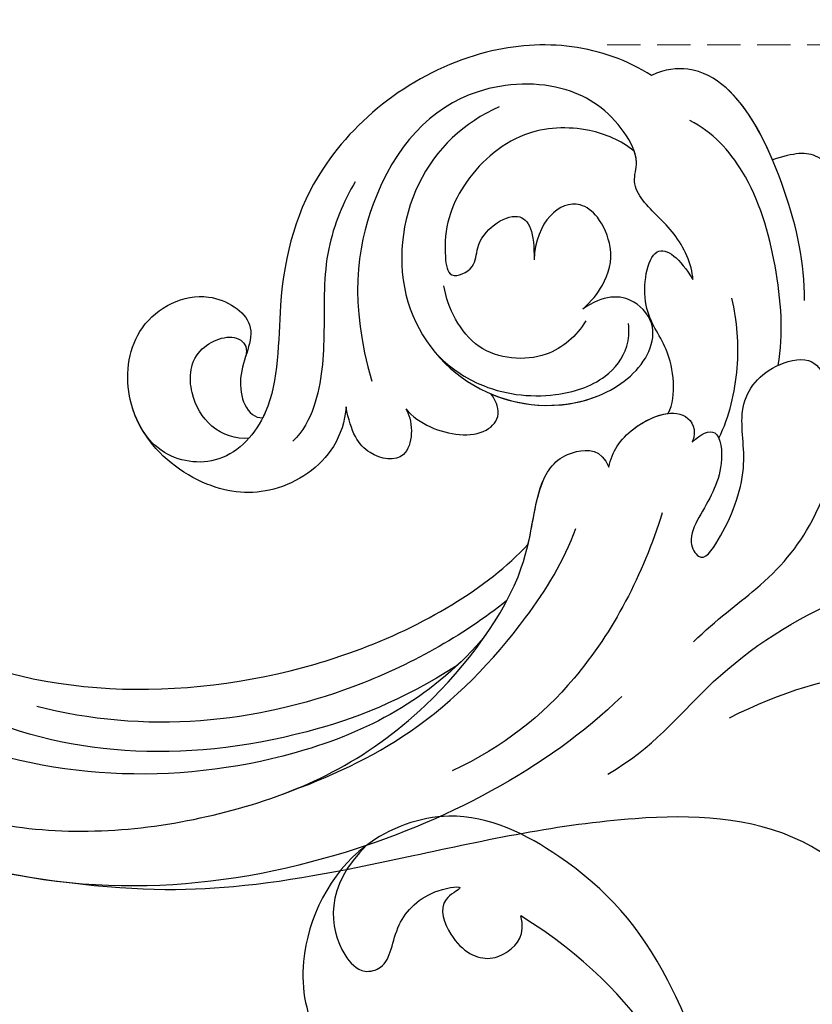
# Model space of a CAD drawing. Units: millimetres. Extents: x 1768 to 4288, y 1549 to 2143.
# Drawn here: x 2918 to 2948, y 1920 to 1957 of the extents above; entities that cross this region are included whole.
import ezdxf

# ---------------------------------------------------------------- set-up
doc = ezdxf.new("R2010")
doc.units = ezdxf.units.MM
doc.linetypes.add('HIDDEN', pattern=[9.525, 6.35, -3.175])
doc.layers.add('A-04.尺寸標註', color=4, linetype='Continuous')
doc.layers.add('H-08.木作(細線)', color=8, linetype='Continuous')
doc.layers.add('logo', color=8, linetype='Continuous', plot=False)
doc.styles.get("Standard").update_dxf_attribs({"font": 'arial.ttf'})
doc.styles.add('新細明體', font='PMingLiU.ttf')
doc.dimstyles.new('2', dxfattribs={"dimtxt": 5, "dimasz": 1.5, "dimexe": 1, "dimexo": 1, "dimgap": 0.6, "dimtad": 2, "dimdec": 0, "dimtxsty": '新細明體', "dimblk": 'ARCHTICK', "dimcen": 5, "dimclrd": 8, "dimclre": 8, "dimclrt": 4, "dimadec": 0, "dimazin": 0, "dimtfac": 1, "dimtdec": 0, "dimtix": 1, "dimtmove": 2, "dimatfit": 3, "dimldrblk": 'OPEN90', "dimfxl": 1.25, "dimlwd": 9, "dimlwe": 9, "dimarcsym": 0})

# ---------------------------------------------------------------- blocks, each defined once
blk = doc.blocks.new('logo')
at = {"layer": 'logo'}
h = blk.add_hatch(color=256, dxfattribs=at)
edge = h.paths.add_edge_path()
edge.add_ellipse((0, 1), major_axis=(0.323, 0.566), ratio=0.659111, start_angle=263.8576, end_angle=429.825)
edge.add_arc((0, 1), 0.399, 258.9967, 261.058)
edge.add_ellipse((0, 1), major_axis=(0.314, 0.551), ratio=0.659838, start_angle=263.243, end_angle=428.5195, ccw=False)
edge.add_arc((0, 0), 0.0433, 263.9962, 282.4455)
edge = h.paths.add_edge_path()
edge.add_ellipse((0, 1), major_axis=(0.314, 0.551), ratio=0.659838, start_angle=70.2744, end_angle=262.8394, ccw=False)
edge.add_arc((0, 1), 0.237, 245.2323, 248.2557, ccw=False)
edge.add_ellipse((0, 1), major_axis=(0.323, 0.566), ratio=0.659111, start_angle=71.1999, end_angle=263.5875)
edge.add_arc((0, 0), 0.0389, 266.4658, 288.3928, ccw=False)
edge = h.paths.add_edge_path(flags=17)
edge.add_line((0, 1), (0, 1))
edge.add_arc((0, 1), 0.399, 261.058, 296.4699, ccw=False)
edge.add_ellipse((0, 1), major_axis=(0.314, 0.551), ratio=0.659838, start_angle=68.5195, end_angle=70.2744)
edge.add_arc((0, 1), 0.237, 248.2557, 287.7329)
edge.add_arc((0, 1), 0.155, 119.2735, 139.7006)
edge.add_arc((0, 1), 0.526, 137.2638, 146.3296)
edge.add_arc((1, 0), 0.794, 150.4954, 153.1332)
edge.add_arc((0, 0), 0.799, 100.8186, 103.2077, ccw=False)
edge.add_arc((0, 1), 0.325, 138.9231, 148.8948, ccw=False)
edge.add_arc((1, 0), 0.758, 124.4657, 138.4002, ccw=False)
edge = h.paths.add_edge_path()
edge.add_arc((0, 1), 0.237, 233.3596, 245.2323)
edge.add_ellipse((0, 1), major_axis=(0.323, 0.566), ratio=0.659111, start_angle=69.825, end_angle=71.1999, ccw=False)
edge.add_arc((0, 1), 0.399, 251.1923, 258.9967, ccw=False)
h.paths.add_polyline_path([(0, 1, -0.021859), (0, 1, -0.004955), (0, 1, 0.012967), (0, 1, 0.223317), (0, 1, 0.425243), (0, 1, 0.393247), (0, 1, -0.084558), (0, 1, 0.019194), (0, 1, 0.004726), (0, 1, 0.021148), (0, 1, -0.080721), (0, 1, -0.104113), (0, 1, -0.094873), (0, 1, -0.207877), (0, 1, -0.223034), (0, 1, -0.16869)], flags=17)
h.paths.add_polyline_path([(0, 1, 0.088592), (0, 1, 0.140724), (0, 1, -0.012272), (0, 1, -0.041532), (0, 1, 0.005558), (0, 1, -0.187874)], flags=17)
h.paths.add_polyline_path([(0, 1, 0.011592), (0, 1, 0.056884), (0, 1, -0.271208), (0, 1, -0.679677), (0, 1, -0.290071), (0, 1, -0.103922), (0, 1, 0.053349), (0, 1, -0.004508), (0, 1, 0.220604), (0, 1, -0.015501), (0, 1, 0.008768), (0, 1, 0.029539), (0, 1, 1.009367)], flags=17)
h.paths.add_polyline_path([(0, 1, -0.008928), (0, 1, -0.347678), (0, 1, 0.00727), (0, 1, -0.035606), (0, 1, 0.01139), (0, 1, 0.012101), (0, 1, 0.461639)], flags=17)
h.paths.add_polyline_path([(0, 1, 0.433181), (0, 1, 0.04486), (0, 1, -0.026783), (0, 1, -0.142026), (0, 1, -0.307429), (0, 1, -0.953401), (0, 1, 0.069613), (0, 1, 0.042891), (0, 1, -0.067719), (0, 1, 0.893379)], flags=17)
h.paths.add_polyline_path([(0, 1, -0.009243), (0, 1, -0.026651), (0, 1, 0.013684), (0, 1, 0.174326), (0, 1, 0.391287), (0, 1, 0.210555), (0, 1), (0, 1, 0.001326), (0, 1, -0.005065), (0, 1, -0.027528), (0, 1, -0.195292), (0, 1, -0.659298)], flags=17)
h.paths.add_polyline_path([(0, 1, 0.023127), (0, 1, 0.184672), (0, 1, 0.098355), (0, 1, -0.009788), (0, 1, -0.240413)], flags=17)
h.paths.add_polyline_path([(0, 1, -0.002039), (0, 1, 0.07599), (0, 1, 0.108431), (0, 1, -0.004552), (0, 1, -0.028332), (0, 1, -0.123708)], flags=17)
h.paths.add_polyline_path([(0, 1, -0.55173), (0, 1, -0.18979), (0, 1, -0.013881), (0, 1, 0.011039), (0, 1, 0.022162), (0, 1, -0.010966), (0, 1, -0.001761), (0, 1, 0.034744), (0, 1, 0.086103), (0, 1, 0.506659), (0, 1, 0.355205), (0, 1, 0.093422), (0, 1, 0.017263), (0, 1, -0.31391)], flags=17)
h.paths.add_polyline_path([(0, 1, -0.009702), (0, 1, -0.004936), (0, 1, -0.035369), (0, 1, -0.002587), (0, 1, 0.014405), (0, 1, -0.020509)], flags=17)
h.paths.add_polyline_path([(0, 1, -0.007857), (0, 1, 0.009702), (0, 1, 0.020509), (0, 1, 0.000681), (0, 1, -0.002588), (0, 0, -0.013713), (0, 1, -0.01198)], flags=17)
h.paths.add_polyline_path([(0, 0, -0.036579), (0, 1, 0.01198), (0, 1, 0.013411), (0, 0, 0.001089), (0, 0, 0.015933), (0, 0, -0.190203), (0, 0, -0.266161), (0, 0, -0.207317), (0, 0, -0.064593), (0, 0, -0.001017), (0, 1, -0.000681), (0, 1, 0.152538), (0, 0, 0.230241), (0, 0, 0.234095), (0, 0, 0.172717), (0, 0, 0.028132), (0, 0, -0.014352), (0, 0, 0.062016), (0, 0, 0.349487), (0, 0, 0.392407), (0, 1, 0.130108), (0, 1, 0.001865), (0, 1, -0.054721), (0, 1, 0.014593), (0, 1, 0.007857), (0, 1, -0.01108), (0, 1, -0.100678), (0, 1, -0.349203), (0, 1, -0.402437), (0, 0, -0.009974), (0, 0, 0.613372), (0, 0, 0.175713), (0, 0, -0.002484), (0, 0, -0.463644), (0, 0, -0.513768), (0, 0, -0.075052), (0, 0, 0.007944)], flags=17)
h.paths.add_polyline_path([(0, 0, -0.062016), (0, 0, -0.007786), (0, 0, 0.027572), (0, 0, 0.0582), (0, 0, 0.26466), (0, 0, 0.315327), (0, 0, -0.025867), (0, 0, -0.380363), (0, 0, -0.153954), (0, 0, -0.090831)], flags=17)
h.paths.add_polyline_path([(0, 0, 0.336432), (0, 0, 0.025867), (0, 0, 0.026394), (0, 0, -0.025927), (0, 0, -0.173285), (0, 0, -0.685315), (0, 0, -0.491027), (0, 0, -0.040547), (0, 0, 0.025927), (0, 0, 0.139653), (0, 0, 1.004843)], flags=17)
h.paths.add_polyline_path([(0, 1, 0.143839), (0, 1, 0.069213), (0, 1, -0.088592), (0, 1, 0.404636)], flags=17)
h.paths.add_polyline_path([(0, 1, -0.01627), (0, 1, -0.069213), (0, 1, 0.037626), (0, 1, -0.082213), (0, 1, 0.004306), (0, 1, 0.008989), (0, 1, -0.006474), (0, 1, -0.136946), (0, 1, 0.054668)], flags=17)
for points in [[(0, 1, 0.019194), (0, 1, 0.004726), (0, 1, -0.044587), (0, 1, -0.07623), (0, 1, -0.235864), (0, 1, -0.450297), (0, 1, -0.16869), (0, 1, -0.021859), (0, 1, -0.004955), (0, 1, 0.012967), (0, 1, 0.223317), (0, 1, 0.425243), (0, 1, 0.393247), (0, 1, -0.084558)], [(0, 1, -0.206522), (0, 1, 0.207877), (0, 1, 0.024305), (0, 1, -0.043373)], [(0, 1, -0.011039), (0, 1, -0.017263), (0, 1, 0.004552), (0, 1, 0.002587), (0, 1, 0.035369)]]:
    blk.add_hatch(color=256, dxfattribs=at).paths.add_polyline_path(points)
h = blk.add_hatch(color=256, dxfattribs=at)
h.paths.add_polyline_path([(0, 1, 0.041532), (0, 1, 0.012272), (0, 1, 0.004508), (0, 1, -0.053349), (0, 1, -0.056884), (0, 1, 0.008928)])
h.paths.add_polyline_path([(0, 1, -0.008989), (0, 1, 0.010425), (0, 1, 0.004955), (0, 1, -0.019194)])
h.paths.add_polyline_path([(0, 1, 0.136946), (0, 1, -0.008768), (0, 1, 0.015501)])
h.paths.add_polyline_path([(0, 1, 0.026783), (0, 1, 0.026651), (0, 1, -0.023127), (0, 1, -0.042891)])
h.paths.add_polyline_path([(0, 1, -0.01139), (0, 1, -0.098355), (0, 1, 0.027528), (0, 1, 0.005065), (0, 1, 0.002039)])
h = blk.add_hatch(color=256, dxfattribs=at)
edge = h.paths.add_edge_path()
edge.add_ellipse((0, 1), major_axis=(0.314, 0.551), ratio=0.659838, start_angle=68.5195, end_angle=70.2744, ccw=False)
edge.add_arc((0, 1), 0.399, 258.9967, 261.058, ccw=False)
edge.add_ellipse((0, 1), major_axis=(0.323, 0.566), ratio=0.659111, start_angle=69.825, end_angle=71.1999)
edge.add_arc((0, 1), 0.237, 245.2323, 248.2557)
blk.add_line((0, 1), (0, 1), dxfattribs=at)
blk.add_line((0, 1), (0, 1), dxfattribs=at)
at = {"layer": 'logo', "lineweight": 0}
blk.add_line((0, 1), (0, 1), dxfattribs=at)
blk.add_line((0, 1), (0, 1), dxfattribs=at)
at = {"layer": 'logo'}
for points in [[(0, 1, 0.200172), (0, 1, -0.066965)], [(0, 1, 0.002733), (0, 1)], [(0, 1, 0.060876), (0, 1, 0.137716), (0, 1, -0.393247), (0, 1, 79.578459)], [(0, 1, -0.425243), (0, 1, -0.223317), (0, 1, -0.027703), (0, 1, 0.082213), (0, 1, -0.037626), (0, 1, -0.143839), (0, 1, -0.872775)], [(0, 1, 0.089367), (0, 1, 0.028397)], [(0, 1, 0.039578), (0, 1, 0.021193), (0, 1, 0.700396)], [(0, 1, 0.021148), (0, 1, 0.658186)], [(0, 1, -0.434531), (0, 1, -0.16869), (0, 1, 0.909183)], [(0, 1, -0.056349), (0, 1, 0.070229), (0, 1, 0.769245)], [(0, 1, -0.105013), (0, 1, 0.404636), (0, 1, 1.743742)], [(0, 1, 0.216717), (0, 1, 0.638327)], [(0, 1, -0.329321), (0, 1, -0.679677), (0, 1, 0.415871)], [(0, 1, -0.290071), (0, 1, -0.539799), (0, 1, 0.00727), (0, 1, -1.51475)], [(0, 1, 0.187874), (0, 1, 0.783226)], [(0, 1, -0.026083), (0, 1, -1.009367), (0, 1, 0.624773)], [(0, 1, -0.416943), (0, 1, 0.828532)], [(0, 1, -0.513007), (0, 1, -1.702754)], [(0, 1, -0.015466), (0, 1, 0.608014)], [(0, 1, -0.338614), (0, 1, -0.659298), (0, 1, -0.100316), (0, 1, 0.893379), (0, 1, 0.433181), (0, 1, 0.289299), (0, 1, 0.081086), (0, 1, -0.684784)], [(0, 1, -0.210555), (0, 1, -0.391287), (0, 1, -0.174326), (0, 1, -0.110406), (0, 1, 0.953401), (0, 1)], [(0, 1, 0.307429), (0, 1, 0.446432), (0, 1, 0.145269), (0, 1, -0.214979)], [(0, 1, 0.059536), (0, 1, 0.18979), (0, 1, 0.55173), (0, 1, 0.38162), (0, 0, -0.007944), (0, 0, -0.007944)], [(0, 0, -0.035926), (0, 0, -0.172717), (0, 0, -0.234095), (0, 0, -0.230241), (0, 0, -0.17359), (0, 1)], [(0, 1, 0.111049), (0, 1, 0.147976), (0, 1, 0.393525)], [(0, 1, 0.086103), (0, 1, 0.506659), (0, 1, 0.355205), (0, 1, 0.113269), (0, 1, 0.583131)], [(0, 1, 0.016972), (0, 0, -0.190203), (0, 0, -0.266161), (0, 0, -0.290937), (0, 1, 0.211969)], [(0, 1, -0.035274), (0, 1, -0.003626), (0, 1, 0.389489)], [(0, 1, -0.130108), (0, 1, -0.392407), (0, 0, -0.420619), (0, 0, -0.420619)], [(0, 1, -0.023063), (0, 1, -0.100678), (0, 1, -0.349203), (0, 1, -0.402437), (0, 0, -0.247136)], [(0, 0, -0.175713), (0, 0, -0.613372), (0, 0)], [(0, 1, 0.241802), (0, 1, 0.575938)], [(0, 0, 0.009974), (0, 0, 0.009974)], [(0, 0, 0.090831), (0, 0, 0.169704), (0, 0)], [(0, 0, 0.513768), (0, 0, 0.463644), (0, 0, 0.463644)], [(0, 0, -0.075052), (0, 0)], [(0, 0, -0.166662), (0, 0, -0.70739)]]:
    blk.add_lwpolyline(points, format="xyb", dxfattribs=at)
at = {"layer": 'logo', "lineweight": 0}
for centre, radius, start, end in [((0, 1), 0.0345, 330.444, 85.9913), ((0, 1), 0.227, 292.2367, 335.222), ((0, 1), 0.581, 283.4362, 286.6173), ((0, 1), 0.187, 179.5483, 182.0782), ((0, 1), 0.256, 281.5539, 286.6322), ((0, 0), 0.406, 108.6958, 111.2089), ((3, -4), 5.41, 114.0704, 114.474), ((0, 1), 0.256, 299.1609, 307.1205), ((0, 1), 0.262, 310.2009, 329.8856), ((0, 1), 0.0613, 327.2799, 74.7579), ((0, 1), 0.137, 82.2276, 160.4489), ((0, 1), 0.581, 279.4802, 283.4362), ((0, 1), 0.187, 109.838, 179.5483), ((0, 1), 0.136, 244.3758, 335.626), ((0, 1), 0.0627, 337.3085, 63.01), ((0, 0), 0.103, 81.5328, 111.1847), ((3, -4), 5.41, 113.6429, 114.0704), ((0, 1), 0.256, 286.6322, 299.1609), ((0, 0), 0.406, 111.2089, 114.5532), ((0, 1), 0.187, 183.2094, 185.01), ((0, 0), 0.577, 112.9982, 115.5374), ((0, 0), 0.29, 94.0374, 117.0335), ((0, 1), 0.0267, 8.5098, 85.5073), ((0, 1), 0.111, 267.175, 354.8617), ((0, 0), 0.0251, 327.1994, 93.2945), ((0, 0), 0.0241, 86.756, 126.6195), ((-1, 0), 1.36, 4.2266, 4.7959), ((-1, 0), 1.36, 3.6768, 5.4974), ((0, 1), 0.187, 185.01, 193.3895), ((0, 0), 0.577, 115.5374, 118.2829), ((0, 0), 0.281, 122.374, 125.4474), ((0, 0), 0.273, 124.9761, 186.879), ((0, 0), 0.545, 7.5429, 8.1488), ((1, 1), 0.32, 186.7897, 186.9458), ((0, 0), 0.329, 122.0966, 156.7882), ((0, 2), 0.875, 285.3109, 288.8633), ((0, 0), 0.462, 102.2567, 104.2662), ((0, 1), 0.131, 121.8036, 128.5716), ((0, 1), 0.101, 147.8295, 328.8978), ((-1, 1), 0.874, 336.959, 339.6154), ((0, 1), 0.114, 23.2852, 36.3079), ((0, 1), 0.116, 281.7653, 342.4614), ((0, 1), 0.0664, 143.3048, 280.117), ((0, 1), 0.11, 60.1861, 124.8898), ((0, 1), 0.114, 36.3079, 60.04), ((0, 1), 0.116, 342.4614, 354.6764), ((0, 1), 0.286, 163.3678, 164.401), ((0, 1), 0.131, 40.8505, 90.6121), ((0, 1), 0.13, 31.6961, 41.2089), ((0, 1), 0.131, 38.0381, 40.8505), ((0, 1), 0.286, 163.3678, 164.401), ((0, 1), 0.116, 342.4614, 354.6764), ((0, 1), 0.114, 23.2852, 36.3079), ((-1, 1), 0.874, 339.6154, 341.6615), ((-1, 1), 0.874, 339.6154, 341.6615), ((0, 1), 0.114, 306.5995, 23.2852), ((2, -3), 4.02, 115.8994, 117.5656), ((0, 1), 0.0383, 297.535, 305.6919), ((0, 1), 0.211, 240.9381, 243.5484), ((-1, 2), 1.97, 292.2914, 295.0645), ((0, 1), 0.13, 292.5765, 31.6961), ((-1, 2), 1.97, 291.8241, 292.2914), ((0, 1), 0.155, 239.2194, 256.6015), ((0, 1), 0.321, 258.87, 283.6239), ((1, 1), 0.32, 182.4453, 183.4886), ((0, 1), 0.581, 272.9888, 279.4802), ((0, 1), 0.211, 243.5484, 271.7569), ((0, 0), 0.406, 114.5532, 116.7766), ((0, 1), 0.187, 182.0782, 183.2094), ((0, 1), 0.256, 273.4512, 281.5539), ((0, 1), 0.321, 283.6239, 284.2167), ((1, 1), 0.32, 183.4886, 186.7897), ((0, 0), 0.329, 117.3968, 122.0966), ((0, 1), 0.0622, 70.679, 164.3644), ((0, 1), 0.064, 167.0919, 177.3661), ((0, 0), 0.117, 96.281, 102.4178), ((0, 1), 0.0419, 133.7672, 166.1009), ((0, 1), 0.0367, 83.4964, 151.8522), ((0, 1), 0.0217, 251.3968, 65.9306), ((0, 0), 0.117, 80.3525, 96.281), ((0, 1), 0.0419, 166.1009, 175.9249), ((0, 0), 0.123, 80.8228, 96.3193), ((0, 1), 0.0353, 243.9263, 51.0341), ((0, 0), 0.123, 96.3193, 101.6186), ((0, 1), 0.064, 183.4727, 225.325), ((0, 1), 0.0383, 275.0659, 297.535), ((0, 1), 0.211, 238.695, 240.9381), ((0, 1), 0.0419, 175.9249, 229.9973), ((0, 0), 0.117, 96.281, 102.4178), ((0, 1), 0.064, 177.3661, 183.4727), ((0, 0), 0.123, 96.3193, 101.6186), ((0, 1), 0.0419, 166.1009, 175.9249), ((0, 1), 0.064, 177.3661, 183.4727), ((0, 0), 0.117, 102.4178, 105.5537), ((0, 1), 0.0386, 98.6046, 138.1597), ((0, 1), 0.027, 151.6425, 237.1215), ((0, 1), 0.0459, 234.5859, 282.1467), ((-1, 2), 1.97, 291.5203, 291.8241), ((0, 1), 0.155, 238.0585, 239.2194), ((0, 1), 0.064, 225.325, 231.6324), ((0, 1), 0.0383, 230.8646, 275.0659), ((0, 1), 0.0177, 105.7526, 239.3398), ((0, 0), 0.123, 101.6186, 103.7368), ((0, 1), 0.226, 95.6485, 115.8995), ((0, 1), 0.286, 131.3266, 163.3678), ((0, 1), 0.131, 38.0381, 40.8505), ((0, 1), 0.13, 31.6961, 41.2089), ((-1, 1), 0.874, 341.6615, 342.9354), ((0, 1), 0.291, 117.4328, 159.9943), ((0, 1), 0.101, 81.2439, 113.9848), ((0, 1), 0.286, 115.4894, 131.3266), ((0, 1), 0.226, 95.6485, 115.8995), ((0, 1), 0.0392, 258.5502, 346.6702), ((0, 1), 0.226, 115.8995, 119.6279), ((0, 1), 0.286, 115.4894, 131.3266), ((1, 0), 0.935, 112.6486, 121.2678), ((0, 1), 0.618, 283.2744, 302.0739), ((0, 0), 0.799, 99.8317, 100.8186), ((0, 1), 0.325, 148.8948, 150.9548), ((0, 0), 0.462, 104.2662, 105.7498), ((0, 1), 0.131, 90.6121, 121.8036), ((0, 2), 0.875, 288.8633, 301.3798), ((0, 0), 0.799, 100.8186, 103.2077), ((1, 0), 0.794, 153.1332, 154.2687), ((0, 0), 0.462, 105.7498, 110.1482), ((0, 1), 0.325, 148.8948, 150.9548), ((0, 0), 0.462, 105.7498, 110.1482), ((1, 0), 0.794, 154.2687, 155.3518), ((-1, 1), 0.5, 339.9296, 350.1414), ((0, 1), 0.225, 324.2142, 341.6511), ((0, 1), 0.111, 272.2715, 325.3573), ((0, 1), 0.0336, 149.7688, 246.7364), ((0, 1), 0.292, 119.8523, 158.1526), ((0, 0), 0.462, 110.1482, 115.1572), ((1, 0), 0.794, 153.1332, 154.2687), ((0, 0), 0.799, 103.2077, 106.1792), ((0, 1), 0.28, 114.7362, 165.0904), ((0, 1), 0.0374, 171.8348, 263.9838), ((0, 1), 0.146, 267.5844, 353.4527), ((0, 1), 0.325, 150.9548, 170.2881), ((1, 0), 0.758, 124.4657, 138.4002), ((0, 1), 0.399, 251.1923, 296.4699), ((0, 1), 0.155, 119.2735, 139.7006), ((0, 1), 0.526, 137.2638, 146.3296), ((1, 0), 0.794, 150.4954, 153.1332), ((0, 0), 0.799, 100.8186, 103.2077), ((0, 1), 0.325, 138.9231, 148.8948), ((0, 0), 0.113, 165.2767, 167.5624), ((0, 0), 0.0148, 48.9877, 148.4858), ((0, 0), 0.016, 301.3037, 50.0743), ((0, 1), 0.0724, 235.2903, 252.4587), ((0, 0), 0.166, 155.203, 207.0666), ((1, 0), 0.32, 175.9493, 185.5558), ((0, 1), 0.136, 244.3758, 258.5706), ((1, 0), 0.32, 175.9493, 185.5558), ((0, 0), 0.038, 179.2922, 192.6156), ((0, 0), 0.142, 192.9154, 252.2115), ((0, 0), 0.106, 252.0283, 322.0343), ((0, 0), 0.104, 219.3152, 312.3495), ((0, 0), 0.143, 189.1555, 227.6818), ((0, 0), 0.0389, 177.6916, 252.0699), ((0, 0), 0.0248, 345.864, 166.4176), ((0, 0), 0.0433, 213.0653, 252.3889), ((0, 0), 0.0192, 85.2505, 222.9442), ((0, 0), 0.0263, 331.2506, 75.8597), ((0, 0), 0.0917, 317.7365, 327.0242), ((0, 0), 0.0433, 252.3889, 295.424), ((0, 0), 0.0389, 252.0699, 306.6919)]:
    blk.add_arc(centre, radius, start, end, dxfattribs=at)
at = {"layer": 'logo'}
for major_axis, ratio in [((0.314, 0.551), 0.659838), ((0.323, 0.566), 0.659111)]:
    blk.add_ellipse((0, 1), major_axis=major_axis, ratio=ratio, dxfattribs=at)
at = {"layer": 'logo', "insert": (0, 0), "char_height": 0.0564, "width": 0.764, "attachment_point": 1}
blk.add_mtext('{\\fVerdana|b0|i1|c0|p34;GOODWARE}', dxfattribs=at)
blk = doc.blocks.new('SE-21045-d')
at = {"layer": 'H-08.木作(細線)'}
for points, knots in [([(49.029, 4.581), (50.881, 5.817), (54.314, 8.931), (58.048, 16.126), (58.378, 21.31), (56.767, 26.299), (52.449, 28.346), (48.326, 26.953), (46.323, 24.123), (46.502, 21.953), (47.822, 20.621), (47.822, 20.621)], [0.032148, 0.032148, 0.032148, 0.032148, 6.064451, 13.545377, 20.663394, 25.338675, 28.678124, 33.651436, 36.816051, 38.977319, 40.079066, 40.079066, 40.079066, 40.079066]), ([(49.029, 4.581), (50.881, 5.817), (54.314, 8.931), (58.048, 16.126), (58.378, 21.31), (56.767, 26.299), (52.449, 28.346), (48.326, 26.953), (46.323, 24.123), (46.502, 21.953), (47.822, 20.621), (47.822, 20.621)], [0.032148, 0.032148, 0.032148, 0.032148, 6.064451, 13.545377, 20.663394, 25.338675, 28.678124, 33.651436, 36.816051, 38.977319, 40.079066, 40.079066, 40.079066, 40.079066]), ([(53.023, 27.706), (50.765, 27.74), (49.413, 26.077), (49.374, 24.38), (50.42, 23.769), (51.531, 24.879), (53.422, 24.894), (54.742, 23.856), (53.369, 24.332), (52.582, 22.6), (53.011, 21.364), (54.094, 20.924), (54.894, 21.011), (55.265, 21.641)], [0, 0, 0, 0, 3.58815, 4.759029, 5.524861, 7.440806, 9.149478, 10.11445, 10.721664, 11.837087, 13.718507, 14.623014, 16.124529, 16.124529, 16.124529, 16.124529]), ([(43.617, 0.683), (44.695, 1.283), (47.347, 3.052), (51.052, 6.313), (54.389, 10.537), (56.55, 16.11), (55.265, 21.641)], [31.831314, 31.831314, 31.831314, 31.831314, 35.593904, 41.5729, 46.924061, 58.027594, 58.027594, 58.027594, 58.027594])]:
    blk.add_open_spline(points, degree=3, knots=knots, dxfattribs=at)
at = {"layer": 'H-08.木作(細線)', "xscale": 0.002, "yscale": 0.002, "zscale": 0.002}
blk.add_blockref('logo', (52.999, 27.703), dxfattribs=at)
blk = doc.blocks.new('SE-21029L-d')
at = {"layer": 'H-08.木作(細線)'}
for points, knots in [([(-9.675, 23.04), (-8.232, 22.246), (-5.54, 19.489), (-3.135, 13.613), (-4.081, 7.635), (-6.812, 3.993)], [0, 0, 0, 0, 0.01227433, 0.02723343, 0.04348215, 0.04348215, 0.04348215, 0.04348215]), ([(-9.702, -0.196), (-8.401, 1.351), (-5.503, 2.872), (-1.424, 6.966), (0.923, 12.9), (1.821, 16.833), (1.764, 18.887)], [0, 0, 0, 0, 0.01179096, 0.02595753, 0.04011264, 0.05530832, 0.05530832, 0.05530832, 0.05530832]), ([(-9.702, -0.196), (-8.401, 1.351), (-5.503, 2.872), (-1.424, 6.966), (0.923, 12.9), (1.821, 16.833), (1.764, 18.887)], [0, 0, 0, 0, 0.01179096, 0.02595753, 0.04011264, 0.05530832, 0.05530832, 0.05530832, 0.05530832]), ([(-12.334, 9.993), (-11.737, 9.473), (-10.194, 6.411), (-11.129, 0.183), (-13.819, -6.387), (-16.466, -13.019), (-17.208, -17.257), (-17.336, -20.385)], [0, 0, 0, 0, 0.00675055, 0.02183926, 0.04248742, 0.05903191, 0.07250686, 0.07250686, 0.07250686, 0.07250686]), ([(-12.334, 9.993), (-11.737, 9.473), (-10.194, 6.411), (-11.129, 0.183), (-13.819, -6.387), (-16.466, -13.019), (-17.208, -17.257), (-17.336, -20.385)], [0, 0, 0, 0, 0.00675055, 0.02183926, 0.04248742, 0.05903191, 0.07250686, 0.07250686, 0.07250686, 0.07250686]), ([(-12.334, 9.993), (-11.737, 9.473), (-10.194, 6.411), (-11.129, 0.183), (-13.819, -6.387), (-16.466, -13.019), (-17.208, -17.257), (-17.336, -20.385)], [0, 0, 0, 0, 0.00675055, 0.02183926, 0.04248742, 0.05903191, 0.07250686, 0.07250686, 0.07250686, 0.07250686]), ([(-4.171, 2.16), (-3.181, 2.879), (-1.522, 4.525), (1.368, 6.258), (4.798, 6.468), (7.051, 8.136)], [0, 0, 0, 0, 0.00706513, 0.01663651, 0.03063867, 0.03063867, 0.03063867, 0.03063867]), ([(9.897, 6.835), (10.667, 6.739), (13.393, 5.584), (15.161, 3.797), (14.845, 2.752), (14.441, 1.982)], [0, 0, 0, 0, 0.00567159, 0.01310321, 0.01849711, 0.01849711, 0.01849711, 0.01849711]), ([(9.897, 6.835), (10.667, 6.739), (13.393, 5.584), (15.161, 3.797), (14.845, 2.752), (14.441, 1.982)], [0, 0, 0, 0, 0.00567159, 0.01310321, 0.01849711, 0.01849711, 0.01849711, 0.01849711]), ([(9.897, 6.835), (10.667, 6.739), (13.393, 5.584), (15.161, 3.797), (14.845, 2.752), (14.441, 1.982)], [0, 0, 0, 0, 0.00567159, 0.01310321, 0.01849711, 0.01849711, 0.01849711, 0.01849711]), ([(3.321, 0.813), (3.681, 1.067), (4.144, 1.755), (2.238, 2.241), (0.991, 1.692), (-0.377, 1.257), (-1.258, 1.96), (0.198, 2.654), (2.663, 3.179), (4.931, 2.185), (6.57, 2.96), (7.362, 4.641), (6.888, 5.213), (6.458, 5.417)], [0, 0, 0, 0, 0.00240373, 0.00538793, 0.0105619, 0.01282422, 0.01435586, 0.01736022, 0.02339702, 0.02863834, 0.03448541, 0.03756132, 0.04013083, 0.04013083, 0.04013083, 0.04013083]), ([(3.321, 0.813), (3.681, 1.067), (4.144, 1.755), (2.238, 2.241), (0.991, 1.692), (-0.377, 1.257), (-1.258, 1.96), (0.198, 2.654), (2.663, 3.179), (4.931, 2.185), (6.57, 2.96), (7.362, 4.641), (6.888, 5.213), (6.458, 5.417)], [0, 0, 0, 0, 0.00240373, 0.00538793, 0.0105619, 0.01282422, 0.01435586, 0.01736022, 0.02339702, 0.02863834, 0.03448541, 0.03756132, 0.04013083, 0.04013083, 0.04013083, 0.04013083]), ([(9.371, 4.102), (10.786, 3.868), (13.379, 2.797), (16.734, 0.493), (17.432, -1.597), (17.15, -2.639), (16.817, -3.108)], [0, 0, 0, 0, 0.01005765, 0.02057663, 0.02506809, 0.02831836, 0.02831836, 0.02831836, 0.02831836]), ([(9.371, 4.102), (10.786, 3.868), (13.379, 2.797), (16.734, 0.493), (17.432, -1.597), (17.15, -2.639), (16.817, -3.108)], [0, 0, 0, 0, 0.01005765, 0.02057663, 0.02506809, 0.02831836, 0.02831836, 0.02831836, 0.02831836]), ([(6.763, 3.534), (7.949, 3.544), (10.529, 2.9), (13.704, 1.331), (15.097, -0.447), (15.372, -1.374)], [0, 0, 0, 0, 0.00900187, 0.01795307, 0.02457452, 0.02457452, 0.02457452, 0.02457452]), ([(3.639, 1.787), (4.52, 2.039), (6.373, 2.156), (8.169, 1.716), (8.976, 1.353)], [0, 0, 0, 0, 0.00655861, 0.01288425, 0.01288425, 0.01288425, 0.01288425]), ([(14.441, 1.982), (15.423, 1.348), (16.841, 0.174), (17.432, -1.597), (17.15, -2.639), (16.817, -3.108)], [0.0128477, 0.0128477, 0.0128477, 0.0128477, 0.02057663, 0.02506809, 0.02831836, 0.02831836, 0.02831836, 0.02831836]), ([(1.835, -2.154), (2.429, -2.144), (3.544, -1.667), (4.705, 0.204), (3.821, 0.909), (3.321, 0.813)], [0, 0, 0, 0, 0.004276, 0.00908536, 0.01145974, 0.01145974, 0.01145974, 0.01145974]), ([(1.835, -2.154), (2.429, -2.144), (3.544, -1.667), (4.705, 0.204), (3.821, 0.909), (3.321, 0.813)], [0, 0, 0, 0, 0.004276, 0.00908536, 0.01145974, 0.01145974, 0.01145974, 0.01145974]), ([(0.467, 0.143), (-1.988, -0.181), (-6.183, -1.498), (-9.353, -4.272), (-10.59, -6.053)], [0, 0, 0, 0, 0.01702184, 0.03072211, 0.03072211, 0.03072211, 0.03072211]), ([(-6.696, -0.178), (-9.905, -2.509), (-15.902, -10.309), (-19.244, -25.522), (-11.062, -40.93), (-1.943, -41.259), (2.721, -36.537), (4.436, -30.141), (2.085, -26.735), (0.274, -26.377)], [0, 0, 0, 0, 0.0300552, 0.0666229, 0.107862, 0.1214154, 0.1388982, 0.1525369, 0.1642854, 0.1642854, 0.1642854, 0.1642854]), ([(1.835, -2.154), (2.429, -2.144), (3.335, -1.757), (4.112, -0.705), (4.237, -0.277)], [0, 0, 0, 0, 0.004275996, 0.007380951, 0.007380951, 0.007380951, 0.007380951]), ([(9.426, -0.225), (9.997, -0.352), (11.213, -1.227), (11.771, -2.391), (12.662, -3.163), (13.605, -2.997), (15.098, -4.188), (16.063, -6.333), (15.17, -10.583), (11.186, -13.119), (6.303, -12.989), (3.513, -11.619)], [0, 0, 0, 0, 0.00435941, 0.00887789, 0.01082677, 0.0125434, 0.01512613, 0.02161837, 0.02958086, 0.04316285, 0.05352218, 0.05352218, 0.05352218, 0.05352218]), ([(9.426, -0.225), (9.997, -0.352), (11.213, -1.227), (11.771, -2.391), (12.662, -3.163), (13.605, -2.997), (15.098, -4.188), (16.063, -6.333), (15.17, -10.583), (11.186, -13.119), (6.303, -12.989), (3.513, -11.619)], [0, 0, 0, 0, 0.00435941, 0.00887789, 0.01082677, 0.0125434, 0.01512613, 0.02161837, 0.02958086, 0.04316285, 0.05352218, 0.05352218, 0.05352218, 0.05352218]), ([(4.237, -0.277), (4.966, -0.062), (6.763, -0.59), (7.876, -2.05), (10.878, -2.132), (10.127, -0.837), (9.426, -0.225)], [0, 0, 0, 0, 0.00581562, 0.01063047, 0.01586965, 0.02045831, 0.02045831, 0.02045831, 0.02045831]), ([(4.237, -0.277), (4.966, -0.062), (6.763, -0.59), (7.876, -2.05), (10.878, -2.132), (10.127, -0.837), (9.426, -0.225)], [0, 0, 0, 0, 0.00581562, 0.01063047, 0.01586965, 0.02045831, 0.02045831, 0.02045831, 0.02045831]), ([(4.237, -0.277), (4.966, -0.062), (6.763, -0.59), (7.876, -2.05), (10.878, -2.132), (10.127, -0.837), (9.426, -0.225)], [0, 0, 0, 0, 0.00581562, 0.01063047, 0.01586965, 0.02045831, 0.02045831, 0.02045831, 0.02045831]), ([(9.426, -0.225), (9.997, -0.352), (11.213, -1.227), (11.771, -2.391), (12.662, -3.163), (13.355, -3.041), (13.734, -3.194), (13.862, -3.265)], [0, 0, 0, 0, 0.00435941, 0.00887789, 0.01082677, 0.0125434, 0.01347013, 0.01347013, 0.01347013, 0.01347013]), ([(14.639, -8.626), (13.859, -9.832), (11.367, -11.674), (6.459, -11.354), (3.316, -7.672), (3.702, -3.393), (5.881, -1.391), (7.481, -1.284), (8.495, -2.409), (8.264, -3.5), (7.599, -4.167)], [0, 0, 0, 0, 0.0102671, 0.02096177, 0.03137685, 0.04220191, 0.04800843, 0.05083945, 0.05403419, 0.05869562, 0.05869562, 0.05869562, 0.05869562]), ([(14.639, -8.626), (13.859, -9.832), (11.367, -11.674), (6.459, -11.354), (3.316, -7.672), (3.702, -3.393), (5.881, -1.391), (7.481, -1.284), (8.495, -2.409), (8.264, -3.5), (7.599, -4.167)], [0, 0, 0, 0, 0.0102671, 0.02096177, 0.03137685, 0.04220191, 0.04800843, 0.05083945, 0.05403419, 0.05869562, 0.05869562, 0.05869562, 0.05869562]), ([(3.814, -7.066), (3.501, -5.697), (3.819, -3.286), (5.881, -1.391), (7.481, -1.284), (8.495, -2.409), (8.264, -3.5), (7.599, -4.167)], [0.03242313, 0.03242313, 0.03242313, 0.03242313, 0.04220191, 0.04800843, 0.05083945, 0.05403419, 0.05869562, 0.05869562, 0.05869562, 0.05869562]), ([(-14.378, -29.013), (-15.222, -26.709), (-16.112, -21.612), (-13.836, -13.714), (-9.766, -7.837), (-2.796, -4.281), (0.688, -4.882), (2.233, -3.915), (2.463, -2.547), (1.835, -2.154)], [0, 0, 0, 0, 0.01734796, 0.03625271, 0.05576711, 0.06916245, 0.07890245, 0.08444309, 0.08796133, 0.08796133, 0.08796133, 0.08796133]), ([(-14.378, -29.013), (-15.222, -26.709), (-16.112, -21.612), (-13.836, -13.714), (-9.766, -7.837), (-2.796, -4.281), (0.688, -4.882), (2.233, -3.915), (2.463, -2.547), (1.835, -2.154)], [0, 0, 0, 0, 0.01734796, 0.03625271, 0.05576711, 0.06916245, 0.07890245, 0.08444309, 0.08796133, 0.08796133, 0.08796133, 0.08796133]), ([(-1.603, -4.688), (-0.629, -4.633), (0.875, -4.765), (2.233, -3.915), (2.463, -2.547), (1.835, -2.154)], [0.07143959, 0.07143959, 0.07143959, 0.07143959, 0.07890245, 0.08444309, 0.08796133, 0.08796133, 0.08796133, 0.08796133]), ([(4.972, -9.388), (4.57, -8.846), (3.851, -7.328), (3.937, -4.907), (4.965, -2.892), (6.272, -2.19), (7.05, -2.272), (7.353, -2.353)], [0, 0, 0, 0, 0.0047683, 0.01174126, 0.01645453, 0.01987667, 0.02187641, 0.02187641, 0.02187641, 0.02187641]), ([(-12.57, -12.262), (-11.643, -10.645), (-9.481, -7.465), (-5.09, -4.478), (-1.98, -3.22), (-0.686, -3.001)], [0, 0, 0, 0, 0.01278323, 0.02745594, 0.03677011, 0.03677011, 0.03677011, 0.03677011]), ([(16.817, -3.108), (17.233, -4.12), (17.604, -6.293), (16.417, -11.022), (11.962, -15.288), (6.576, -15.871), (1.972, -14.883), (-0.743, -16.585), (-0.803, -19.276), (1.387, -20.928), (4.287, -20.986), (6.072, -18.58), (4.927, -15.977), (3.172, -16.793), (1.623, -16.26), (1.368, -15.754), (1.425, -15.484)], [0, 0, 0, 0, 0.0077308, 0.0154756, 0.0339514, 0.0471553, 0.0560467, 0.0619775, 0.0674289, 0.0730744, 0.0794219, 0.0864039, 0.0916266, 0.0976249, 0.1004868, 0.1039212, 0.1039212, 0.1039212, 0.1039212]), ([(16.817, -3.108), (17.233, -4.12), (17.604, -6.293), (16.417, -11.022), (11.962, -15.288), (6.576, -15.871), (1.972, -14.883), (-0.743, -16.585), (-0.803, -19.276), (1.387, -20.928), (4.287, -20.986), (6.072, -18.58), (4.927, -15.977), (3.172, -16.793), (1.623, -16.26), (1.368, -15.754), (1.425, -15.484)], [0, 0, 0, 0, 0.0077308, 0.0154756, 0.0339514, 0.0471553, 0.0560467, 0.0619775, 0.0674289, 0.0730744, 0.0794219, 0.0864039, 0.0916266, 0.0976249, 0.1004868, 0.1039212, 0.1039212, 0.1039212, 0.1039212]), ([(16.817, -3.108), (17.233, -4.12), (17.604, -6.293), (16.417, -11.022), (11.962, -15.288), (6.576, -15.871), (2.864, -15.074), (1.502, -15.452), (1.43, -15.474)], [0, 0, 0, 0, 0.00773083, 0.01547563, 0.03395137, 0.04715527, 0.05604669, 0.05654553, 0.05654553, 0.05654553, 0.05654553]), ([(7.599, -4.167), (7.946, -3.893), (8.734, -3.458), (9.948, -3.331), (11.187, -4.132), (11.866, -5.497), (10.573, -6.51), (9.123, -6.32)], [0, 0, 0, 0, 0.00299299, 0.00710789, 0.0101293, 0.01252343, 0.02012887, 0.02012887, 0.02012887, 0.02012887]), ([(7.599, -4.167), (7.946, -3.893), (8.734, -3.458), (9.948, -3.331), (11.187, -4.132), (11.866, -5.497), (10.573, -6.51), (9.123, -6.32)], [0, 0, 0, 0, 0.00299299, 0.00710789, 0.0101293, 0.01252343, 0.02012887, 0.02012887, 0.02012887, 0.02012887]), ([(7.599, -4.167), (7.946, -3.893), (8.734, -3.458), (9.948, -3.331), (11.187, -4.132), (11.866, -5.497), (10.573, -6.51), (9.123, -6.32)], [0, 0, 0, 0, 0.00299299, 0.00710789, 0.0101293, 0.01252343, 0.02012887, 0.02012887, 0.02012887, 0.02012887]), ([(13.858, -3.274), (14.179, -3.834), (14.514, -5.263), (13.947, -7.841), (11.597, -9.614), (9.542, -9.979), (7.746, -9.393), (8.445, -8.413), (9.661, -8.702), (11.256, -7.112), (10.142, -6.468), (9.123, -6.32)], [0, 0, 0, 0, 0.00444277, 0.0103043, 0.0175565, 0.02392873, 0.02552272, 0.02732896, 0.02898956, 0.03370418, 0.0378341, 0.0378341, 0.0378341, 0.0378341]), ([(13.858, -3.274), (14.179, -3.834), (14.514, -5.263), (13.947, -7.841), (11.597, -9.614), (9.542, -9.979), (7.746, -9.393), (8.445, -8.413), (9.661, -8.702), (11.256, -7.112), (10.142, -6.468), (9.123, -6.32)], [0, 0, 0, 0, 0.00444277, 0.0103043, 0.0175565, 0.02392873, 0.02552272, 0.02732896, 0.02898956, 0.03370418, 0.0378341, 0.0378341, 0.0378341, 0.0378341]), ([(13.858, -3.274), (14.179, -3.834), (14.514, -5.263), (13.947, -7.841), (11.597, -9.614), (9.542, -9.979), (7.746, -9.393), (8.445, -8.413), (9.661, -8.702), (11.256, -7.112), (10.142, -6.468), (9.123, -6.32)], [0, 0, 0, 0, 0.00444277, 0.0103043, 0.0175565, 0.02392873, 0.02552272, 0.02732896, 0.02898956, 0.03370418, 0.0378341, 0.0378341, 0.0378341, 0.0378341]), ([(7.169, -3.979), (6.553, -4.223), (5.302, -5.193), (5.122, -7.582), (6.348, -8.941), (7.136, -9.387), (7.568, -9.536)], [0, 0, 0, 0, 0.00475112, 0.01071169, 0.0139542, 0.01719819, 0.01719819, 0.01719819, 0.01719819]), ([(-2.597, -35.335), (-5.369, -33.691), (-11.347, -26.269), (-9.675, -16.028), (-5.69, -8.477), (-3.5, -5.934), (-1.603, -4.688)], [0, 0, 0, 0, 0.02535751, 0.06111454, 0.06474233, 0.08401634, 0.08401634, 0.08401634, 0.08401634]), ([(-2.597, -35.335), (-5.369, -33.691), (-11.347, -26.269), (-9.675, -16.028), (-5.69, -8.477), (-3.5, -5.934), (-1.603, -4.688)], [0, 0, 0, 0, 0.02535751, 0.06111454, 0.06474233, 0.08401634, 0.08401634, 0.08401634, 0.08401634]), ([(-2.597, -35.335), (-5.369, -33.691), (-11.347, -26.269), (-9.675, -16.028), (-5.69, -8.477), (-3.5, -5.934), (-1.603, -4.688)], [0, 0, 0, 0, 0.02535751, 0.06111454, 0.06474233, 0.08401634, 0.08401634, 0.08401634, 0.08401634]), ([(-3.84, -5.115), (-5.469, -6.552), (-8.203, -9.927), (-10.687, -15.86), (-11.062, -20.017), (-10.883, -22.075)], [0, 0, 0, 0, 0.01611808, 0.0301132, 0.04495791, 0.04495791, 0.04495791, 0.04495791]), ([(-5.277, -5.685), (-7.9, -7.2), (-12.43, -12.977), (-14.352, -25.811), (-8.975, -33.508), (-5.165, -36.546)], [0, 0, 0, 0, 0.0187411, 0.05111379, 0.08283722, 0.08283722, 0.08283722, 0.08283722]), ([(-6.605, -6.561), (-8.311, -8.424), (-11.924, -14.485), (-12.919, -23.579), (-8.38, -31.456), (-4.804, -35.024), (-2.562, -36.311)], [0, 0, 0, 0, 0.01185104, 0.04326294, 0.06196437, 0.07764953, 0.07764953, 0.07764953, 0.07764953]), ([(2.693, -10.16), (2.456, -9.872), (1.975, -8.892), (2.034, -7.128), (3.073, -6.499), (3.64, -6.86), (3.814, -7.066)], [0, 0, 0, 0, 0.00282062, 0.00781722, 0.00997981, 0.01200283, 0.01200283, 0.01200283, 0.01200283]), ([(2.693, -10.16), (2.456, -9.872), (1.975, -8.892), (2.034, -7.128), (3.073, -6.499), (3.64, -6.86), (3.814, -7.066)], [0, 0, 0, 0, 0.00282062, 0.00781722, 0.00997981, 0.01200283, 0.01200283, 0.01200283, 0.01200283]), ([(2.693, -10.16), (2.456, -9.872), (1.975, -8.892), (2.034, -7.128), (3.073, -6.499), (3.64, -6.86), (3.814, -7.066)], [0, 0, 0, 0, 0.00282062, 0.00781722, 0.00997981, 0.01200283, 0.01200283, 0.01200283, 0.01200283]), ([(2.693, -10.16), (2.679, -10.148), (2.239, -9.776), (0.646, -9.54), (0.637, -11.393), (1.447, -12.07), (2.384, -12.419)], [0.06385472, 0.06385472, 0.06385472, 0.06385472, 0.06399286, 0.06836993, 0.07206271, 0.07616482, 0.07616482, 0.07616482, 0.07616482]), ([(2.693, -10.16), (2.679, -10.148), (2.239, -9.776), (0.646, -9.54), (0.637, -11.393), (1.447, -12.07), (2.384, -12.419)], [0.06385472, 0.06385472, 0.06385472, 0.06385472, 0.06399286, 0.06836993, 0.07206271, 0.07616482, 0.07616482, 0.07616482, 0.07616482]), ([(2.693, -10.16), (2.679, -10.148), (2.239, -9.776), (0.646, -9.54), (0.637, -11.393), (1.447, -12.07), (2.384, -12.419)], [0.06385472, 0.06385472, 0.06385472, 0.06385472, 0.06399286, 0.06836993, 0.07206271, 0.07616482, 0.07616482, 0.07616482, 0.07616482]), ([(2.384, -12.419), (1.823, -12.369), (0.362, -12.56), (-1.468, -14.439), (-1.696, -17.237), (-0.667, -19.171), (0.121, -19.856)], [0, 0, 0, 0, 0.00368548, 0.0102815, 0.01635374, 0.02323434, 0.02323434, 0.02323434, 0.02323434]), ([(2.384, -12.419), (1.823, -12.369), (0.362, -12.56), (-1.468, -14.439), (-1.696, -17.237), (-0.667, -19.171), (0.121, -19.856)], [0, 0, 0, 0, 0.00368548, 0.0102815, 0.01635374, 0.02323434, 0.02323434, 0.02323434, 0.02323434]), ([(2.384, -12.419), (1.823, -12.369), (0.362, -12.56), (-1.468, -14.439), (-1.696, -17.237), (-0.667, -19.171), (0.121, -19.856)], [0, 0, 0, 0, 0.00368548, 0.0102815, 0.01635374, 0.02323434, 0.02323434, 0.02323434, 0.02323434]), ([(10.884, -13.543), (10.097, -13.854), (8.003, -14.322), (5.259, -13.718), (2.61, -13.413), (1.172, -13.872), (0.746, -14.193)], [0, 0, 0, 0, 0.00660255, 0.01424147, 0.02106316, 0.02468194, 0.02468194, 0.02468194, 0.02468194]), ([(0.121, -19.856), (0.471, -20.187), (1.738, -20.935), (4.287, -20.986), (6.072, -18.58), (4.927, -15.977), (3.172, -16.793), (1.623, -16.26), (1.368, -15.754), (1.425, -15.484)], [0.06972699, 0.06972699, 0.06972699, 0.06972699, 0.07307445, 0.07942187, 0.08640392, 0.09162663, 0.09762488, 0.10048681, 0.10392121, 0.10392121, 0.10392121, 0.10392121]), ([(0.57, -15.86), (0.435, -16.339), (0.597, -17.373), (1.86, -18.458), (3.626, -18.646), (4.545, -16.962), (3.918, -16.478), (3.624, -16.516)], [0, 0, 0, 0, 0.00356932, 0.00684573, 0.01045413, 0.01340389, 0.01467286, 0.01467286, 0.01467286, 0.01467286]), ([(-17.336, -20.385), (-17.405, -21.993), (-16.954, -29.834), (-11.062, -40.93), (-1.943, -41.259), (2.721, -36.537), (4.436, -30.141), (2.085, -26.735), (0.274, -26.377)], [0.0556235, 0.0556235, 0.0556235, 0.0556235, 0.0666229, 0.107862, 0.1214154, 0.1388982, 0.1525369, 0.1642854, 0.1642854, 0.1642854, 0.1642854]), ([(-17.336, -20.385), (-17.405, -21.993), (-16.954, -29.834), (-12.157, -38.868), (-7.134, -40.621), (-6.977, -40.67)], [0.05562345, 0.05562345, 0.05562345, 0.05562345, 0.0666229, 0.10786202, 0.1091876, 0.1091876, 0.1091876, 0.1091876])]:
    blk.add_open_spline(points, degree=3, knots=knots, dxfattribs=at)
blk = doc.blocks.new('_ArchTick')
at = {"color": 0, "linetype": 'ByBlock', "const_width": 0.4}
blk.add_lwpolyline([(-0.5, -0.5), (0.5, 0.5)], dxfattribs=at)
blk = doc.blocks.new('*D15')
at = {"layer": 'A-04.尺寸標註', "color": 8, "linetype": 'HIDDEN', "lineweight": 9, "ltscale": 0.2, "transparency": 16777216}
for p, q in [((2940.507, 1956.527), (3002.806, 1956.527)), ((2849.529, 1797.452), (3002.806, 1797.452))]:
    blk.add_line(p, q, dxfattribs=at)
at = {"layer": 'A-04.尺寸標註', "color": 8, "lineweight": 9, "ltscale": 0.2, "transparency": 16777216}
blk.add_line((3001.806, 1956.527), (3001.806, 1797.452), dxfattribs=at)
at = {"layer": 'Defpoints', "color": 0, "ltscale": 0.2, "transparency": 16777216}
for p in [(2939.507, 1956.527), (2848.529, 1797.452), (3001.806, 1797.452)]:
    blk.add_point(p, dxfattribs=at)
at = {"layer": 'A-04.尺寸標註', "color": 8, "lineweight": 9, "ltscale": 0.2, "transparency": 16777216, "xscale": 1.5, "yscale": 1.5, "zscale": 1.5}
for p, rotation in [((3001.806, 1956.527), 90), ((3001.806, 1797.452), 270)]:
    blk.add_blockref('_ArchTick', p, dxfattribs=dict(at, rotation=rotation))
at = {"layer": 'A-04.尺寸標註', "color": 4, "ltscale": 0.2, "transparency": 16777216, "insert": (3005.269, 1876.99), "char_height": 5, "attachment_point": 5, "rotation": 90, "style": '新細明體'}
blk.add_mtext('159', dxfattribs=at)
blk = doc.blocks.new('_Open90')
at = {"color": 0, "linetype": 'ByBlock', "lineweight": -2}
for p, q in [((-0.5, 0.5), (0, 0)), ((0, 0), (-1, 0)), ((0, 0), (-0.5, -0.5))]:
    blk.add_line(p, q, dxfattribs=at)
blk = doc.blocks.new('*D16')
at = {"layer": 'A-04.尺寸標註', "color": 8, "linetype": 'HIDDEN', "lineweight": 9, "ltscale": 0.2, "transparency": 16777216}
for p, q in [((2984.978, 1932.894), (2984.978, 1779.107)), ((2825.875, 1839.742), (2825.875, 1779.107))]:
    blk.add_line(p, q, dxfattribs=at)
at = {"layer": 'A-04.尺寸標註', "color": 8, "lineweight": 9, "ltscale": 0.2, "transparency": 16777216}
blk.add_line((2984.978, 1780.107), (2825.875, 1780.107), dxfattribs=at)
at = {"layer": 'Defpoints', "color": 0, "ltscale": 0.2, "transparency": 16777216}
for p in [(2984.978, 1933.894), (2825.875, 1840.742), (2825.875, 1780.107)]:
    blk.add_point(p, dxfattribs=at)
at = {"layer": 'A-04.尺寸標註', "color": 8, "lineweight": 9, "ltscale": 0.2, "transparency": 16777216, "xscale": 1.5, "yscale": 1.5, "zscale": 1.5, "rotation": 180}
blk.add_blockref('_ArchTick', (2825.875, 1780.107), dxfattribs=at)
at = {"layer": 'A-04.尺寸標註', "color": 8, "lineweight": 9, "ltscale": 0.2, "transparency": 16777216, "xscale": 1.5, "yscale": 1.5, "zscale": 1.5}
blk.add_blockref('_ArchTick', (2984.978, 1780.107), dxfattribs=at)
at = {"layer": 'A-04.尺寸標註', "color": 4, "ltscale": 0.2, "transparency": 16777216, "insert": (2905.427, 1776.644), "char_height": 5, "attachment_point": 5, "style": '新細明體'}
blk.add_mtext('159', dxfattribs=at)

msp = doc.modelspace()

# ---------------------------------------------------------------- block references
at = {"xscale": -1, "rotation": 260.1382204956718}
msp.add_blockref('SE-21029L-d', (2942.387, 1938.262), dxfattribs=at)
at = {"rotation": 45.00000000000001}
msp.add_blockref('SE-21045-d', (2913.45, 1868.953), dxfattribs=at)

# ---------------------------------------------------------------- dimensions: what is measured, and where the dimension line sits
at = {"layer": 'A-04.尺寸標註', "color": 8, "ltscale": 0.2}
dim = msp.add_linear_dim(base=(3001.806, 1797.452), p1=(2939.507, 1956.527), p2=(2848.529, 1797.452), angle=90, dimstyle='2', dxfattribs=at)
dim.commit()
dim.dimension.update_dxf_attribs({"geometry": '*D15', "text_midpoint": (3005.269, 1876.99)})
dim = msp.add_linear_dim(base=(2825.875, 1780.107), p1=(2984.978, 1933.894), p2=(2825.875, 1840.742), dimstyle='2', dxfattribs=at)
dim.commit()
dim.dimension.update_dxf_attribs({"geometry": '*D16', "text_midpoint": (2905.427, 1776.644)})

doc.saveas('drawing.dxf')
